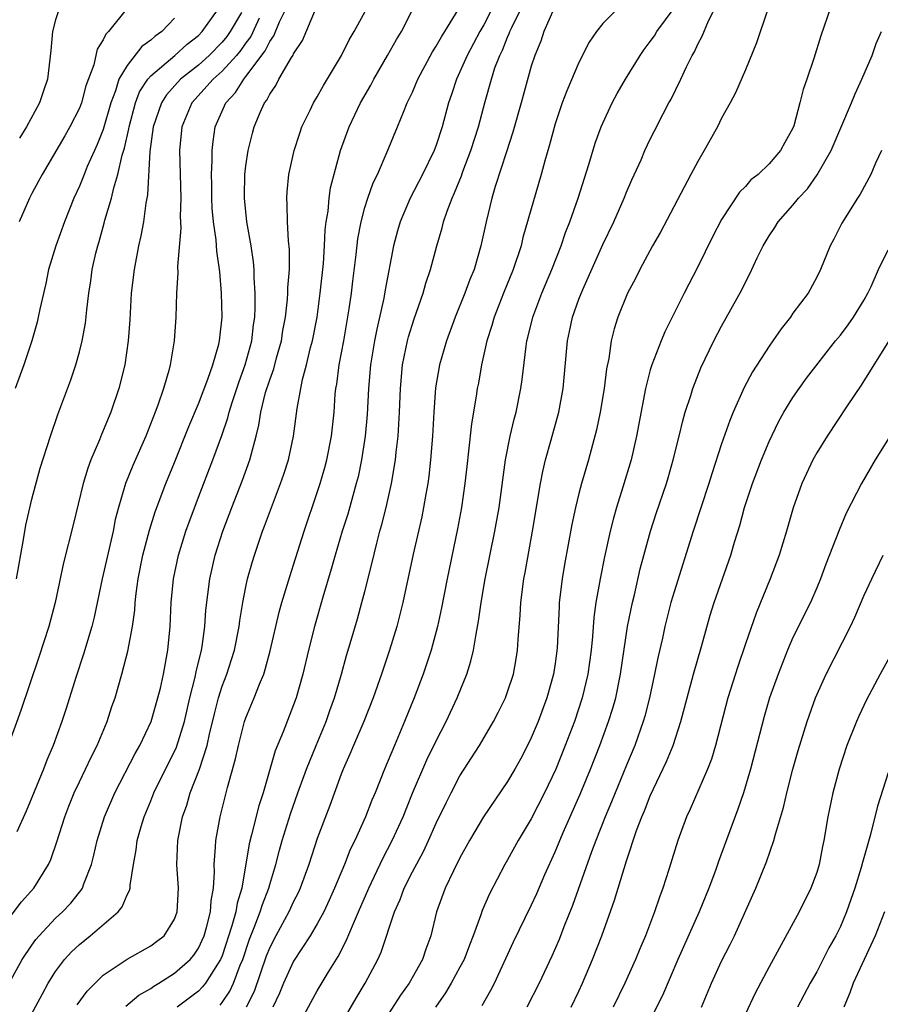
# Model space of a CAD drawing. Units: inches. Extents: x 2511000 to 2514000, y 1539000 to 1542000.
# Drawn here: x 2511558 to 2511630, y 1539777 to 1539860 of the extents above; entities that cross this region are included whole.
import ezdxf

# ---------------------------------------------------------------- set-up
doc = ezdxf.new("R2010")
doc.units = ezdxf.units.IN
doc.header["$MEASUREMENT"] = 0
doc.layers.add('LD25111539_2ft', color=72, linetype='Continuous')

msp = doc.modelspace()

# ---------------------------------------------------------------- linework, layer by layer
at = {"layer": 'LD25111539_2ft'}
for points, elevation in [([(2511574.827, 1539777.173), (2511575, 1539777.389), (2511575.65, 1539778.35), (2511575.953, 1539779), (2511576.522, 1539780.522), (2511576.727, 1539781), (2511577.293, 1539782.707), (2511577.703, 1539783.703), (2511578.201, 1539785), (2511578.38, 1539785.62), (2511578.923, 1539787), (2511579, 1539787.303), (2511579.505, 1539789), (2511579.815, 1539790.186), (2511580.057, 1539791), (2511580.758, 1539793.242), (2511581.37, 1539795), (2511582.087, 1539797), (2511582.904, 1539799), (2511583.744, 1539801), (2511584.063, 1539801.937), (2511584.46, 1539803), (2511585.037, 1539805), (2511585.455, 1539806.546), (2511585.856, 1539807.856), (2511586.371, 1539809.629), (2511586.755, 1539811), (2511587, 1539811.943), (2511587.617, 1539814.383), (2511587.997, 1539815.997), (2511588.263, 1539817), (2511588.433, 1539817.567), (2511588.786, 1539819), (2511589.246, 1539821), (2511589.583, 1539823), (2511589.641, 1539823.641), (2511589.805, 1539825), (2511589.921, 1539827), (2511589.992, 1539829), (2511590.177, 1539831), (2511590.582, 1539833), (2511590.665, 1539833.335), (2511591.14, 1539834.86), (2511591.9, 1539837), (2511592.136, 1539837.864), (2511592.522, 1539839), (2511593.047, 1539841), (2511593.499, 1539842.501), (2511593.616, 1539843), (2511593.917, 1539843.917), (2511594.333, 1539845), (2511594.55, 1539845.45), (2511595.119, 1539846.881), (2511595.243, 1539847.243), (2511595.923, 1539849), (2511596.56, 1539851), (2511597.117, 1539853.117), (2511597.643, 1539855), (2511597.945, 1539855.945), (2511598.342, 1539857), (2511598.567, 1539857.434), (2511599, 1539858.541), (2511599.147, 1539858.853), (2511599.193, 1539859), (2511599.352, 1539859.352), (2511600.448, 1539861.551)], 8058), ([(2511557, 1539784.376), (2511558.137, 1539785.862), (2511559.171, 1539787), (2511560.406, 1539789), (2511560.59, 1539789.41), (2511561.096, 1539790.904), (2511561.766, 1539793), (2511562.11, 1539793.89), (2511562.57, 1539795), (2511563, 1539795.923), (2511563.52, 1539797), (2511563.983, 1539798.017), (2511564.495, 1539799), (2511565.331, 1539801), (2511565.737, 1539802.263), (2511565.996, 1539803), (2511566.575, 1539805), (2511567.077, 1539806.923), (2511567.46, 1539809), (2511567.646, 1539810.354), (2511567.689, 1539811), (2511567.769, 1539811.769), (2511567.941, 1539813), (2511568.342, 1539815), (2511568.896, 1539817.104), (2511569.379, 1539818.621), (2511570.268, 1539821), (2511571, 1539822.776), (2511572.201, 1539825.798), (2511573, 1539827.704), (2511573.797, 1539829.796), (2511574.205, 1539831), (2511574.712, 1539832.712), (2511574.778, 1539833), (2511575.001, 1539835), (2511574.952, 1539837), (2511574.795, 1539838.795), (2511574.791, 1539839), (2511574.555, 1539840.555), (2511574.502, 1539841.498), (2511574.274, 1539843), (2511574.171, 1539844.17), (2511574.14, 1539845), (2511574.134, 1539846.135), (2511574.111, 1539847), (2511574.164, 1539848.164), (2511574.15, 1539849), (2511574.233, 1539849.767), (2511574.424, 1539851), (2511575.298, 1539853), (2511576.12, 1539853.88), (2511576.811, 1539855), (2511577, 1539855.212), (2511578.625, 1539857.375), (2511579, 1539858.163), (2511579.357, 1539858.643), (2511579.827, 1539859.828), (2511580.603, 1539861.397)], 8070), ([(2511557.079, 1539779), (2511558.196, 1539781), (2511559, 1539782.207), (2511559.328, 1539782.672), (2511559.611, 1539783), (2511561, 1539784.469), (2511561.579, 1539785), (2511562.268, 1539785.732), (2511563, 1539786.67), (2511563.156, 1539786.844), (2511563.251, 1539787), (2511563.367, 1539787.367), (2511564.009, 1539789), (2511564.218, 1539789.782), (2511564.478, 1539791), (2511565.105, 1539793), (2511565.968, 1539795), (2511567.68, 1539798.32), (2511568.072, 1539799), (2511569.025, 1539801), (2511569.605, 1539803), (2511569.803, 1539803.803), (2511570.07, 1539805), (2511570.442, 1539807), (2511570.632, 1539809), (2511570.726, 1539811), (2511570.92, 1539813), (2511571.336, 1539815), (2511571.949, 1539817), (2511572.224, 1539817.776), (2511573, 1539819.862), (2511574.215, 1539823), (2511574.964, 1539825.036), (2511575.472, 1539826.528), (2511575.577, 1539827), (2511575.831, 1539827.831), (2511576.418, 1539829.582), (2511576.95, 1539831), (2511577.499, 1539833), (2511577.641, 1539834.359), (2511577.736, 1539835), (2511577.778, 1539835.778), (2511577.77, 1539837), (2511577.685, 1539838.315), (2511577.687, 1539839), (2511577.638, 1539839.638), (2511577.434, 1539841), (2511577.063, 1539843), (2511576.869, 1539845), (2511576.868, 1539845.132), (2511576.92, 1539847), (2511577, 1539847.703), (2511577.188, 1539849), (2511577.548, 1539850.452), (2511577.705, 1539851), (2511578.195, 1539852.195), (2511578.556, 1539853), (2511578.761, 1539853.239), (2511579, 1539853.742), (2511579.519, 1539854.481), (2511579.775, 1539855), (2511580.83, 1539856.831), (2511580.968, 1539857.032), (2511581, 1539857.117), (2511581.76, 1539858.24), (2511582.853, 1539860.853)], 8068), ([(2511557.71, 1539813), (2511558.299, 1539816.299), (2511558.499, 1539817.501), (2511559, 1539819.703), (2511559.691, 1539822.309), (2511560.558, 1539825), (2511561.186, 1539826.814), (2511562.273, 1539829.727), (2511562.696, 1539831), (2511563, 1539832.093), (2511563.227, 1539833), (2511563.497, 1539834.503), (2511563.61, 1539835.61), (2511563.786, 1539837), (2511563.952, 1539838.047), (2511564.074, 1539839), (2511564.38, 1539840.379), (2511564.534, 1539841), (2511564.653, 1539841.347), (2511565.091, 1539842.909), (2511565.145, 1539843.145), (2511565.689, 1539845), (2511565.879, 1539845.879), (2511566.225, 1539847), (2511566.603, 1539848.603), (2511566.799, 1539849.201), (2511567.165, 1539850.835), (2511567.185, 1539851), (2511567.709, 1539853), (2511568.064, 1539853.936), (2511568.751, 1539855), (2511569, 1539855.292), (2511571.031, 1539857), (2511572.066, 1539857.934), (2511573, 1539858.667), (2511573.327, 1539859), (2511574.737, 1539861)], 8076), ([(2511567.05, 1539861), (2511565.45, 1539859), (2511565.208, 1539858.792), (2511565, 1539858.301), (2511564.477, 1539857.523), (2511564.217, 1539856.218), (2511563.551, 1539854.448), (2511563.165, 1539853), (2511563, 1539852.573), (2511562.2, 1539851), (2511561.764, 1539850.235), (2511559.855, 1539847), (2511559.571, 1539846.429), (2511559, 1539845.397), (2511558.792, 1539845), (2511557.933, 1539843)], 8080), ([(2511561.313, 1539861), (2511561, 1539859.989), (2511560.741, 1539859), (2511560.598, 1539857.402), (2511560.328, 1539855), (2511559.98, 1539854.02), (2511559.642, 1539853), (2511558.537, 1539851), (2511557.947, 1539850.053)], 8082), ([(2511558.213, 1539775), (2511559.887, 1539778.113), (2511560.382, 1539779), (2511561, 1539779.992), (2511561.753, 1539781), (2511562.346, 1539781.654), (2511563, 1539782.274), (2511563.9, 1539783), (2511566.25, 1539785), (2511566.582, 1539785.418), (2511567, 1539786.425), (2511567.211, 1539786.789), (2511567.253, 1539787), (2511567.259, 1539787.259), (2511567.541, 1539789), (2511567.768, 1539790.232), (2511567.852, 1539791), (2511568.19, 1539792.19), (2511568.439, 1539793), (2511569, 1539794.33), (2511569.265, 1539795), (2511570.238, 1539797), (2511571, 1539798.493), (2511571.16, 1539798.84), (2511571.834, 1539801), (2511572.291, 1539803), (2511572.744, 1539804.744), (2511572.825, 1539805.175), (2511573.268, 1539807), (2511573.325, 1539807.325), (2511573.535, 1539809), (2511573.627, 1539810.373), (2511573.962, 1539813), (2511574.425, 1539815), (2511575.07, 1539817), (2511575.829, 1539819), (2511576.718, 1539821.282), (2511577.337, 1539823), (2511577.437, 1539823.437), (2511577.869, 1539825), (2511578.096, 1539825.904), (2511578.259, 1539827), (2511578.66, 1539828.66), (2511579, 1539829.731), (2511579.341, 1539830.659), (2511579.581, 1539831.581), (2511579.984, 1539833), (2511580.114, 1539833.885), (2511580.321, 1539835), (2511580.502, 1539836.501), (2511580.531, 1539837), (2511580.533, 1539837.467), (2511580.665, 1539839), (2511580.675, 1539840.676), (2511580.59, 1539841.411), (2511580.498, 1539843), (2511580.477, 1539844.477), (2511580.432, 1539845), (2511580.468, 1539845.532), (2511580.614, 1539847), (2511581.047, 1539849), (2511581.527, 1539850.474), (2511581.713, 1539851), (2511582.409, 1539852.409), (2511582.684, 1539853), (2511583, 1539853.521), (2511583.53, 1539854.47), (2511585.042, 1539857), (2511585.686, 1539858.314), (2511586.096, 1539859), (2511587.188, 1539861)], 8066), ([(2511562.819, 1539777.181), (2511563.658, 1539778.342), (2511565, 1539779.677), (2511567, 1539781.036), (2511569, 1539782.152), (2511569.489, 1539782.511), (2511570.113, 1539783), (2511571, 1539784.404), (2511571.22, 1539785), (2511571.318, 1539787), (2511571.192, 1539789), (2511571.27, 1539791), (2511571.673, 1539793), (2511572.027, 1539793.973), (2511572.322, 1539795), (2511573.097, 1539797), (2511573.743, 1539799), (2511573.944, 1539799.943), (2511574.348, 1539801.652), (2511574.693, 1539803), (2511575, 1539803.979), (2511575.395, 1539805), (2511575.791, 1539806.209), (2511576.031, 1539807), (2511576.432, 1539809), (2511576.491, 1539809.509), (2511576.748, 1539811), (2511577, 1539812.327), (2511577.143, 1539813), (2511577.544, 1539814.456), (2511577.709, 1539815), (2511578.401, 1539817), (2511578.573, 1539817.427), (2511579.23, 1539819.23), (2511579.91, 1539821), (2511580.194, 1539821.806), (2511580.574, 1539823), (2511581.014, 1539825), (2511581.322, 1539827.322), (2511581.617, 1539829), (2511581.769, 1539829.769), (2511582.095, 1539831), (2511582.444, 1539832.444), (2511582.595, 1539833), (2511582.982, 1539835), (2511583.253, 1539837), (2511583.512, 1539839.512), (2511583.607, 1539841), (2511583.661, 1539842.339), (2511583.746, 1539843), (2511583.91, 1539843.91), (2511584.002, 1539845), (2511584.123, 1539845.877), (2511584.957, 1539849), (2511585.683, 1539851), (2511586.625, 1539853), (2511587.491, 1539854.509), (2511587.743, 1539855), (2511588.917, 1539857), (2511589.667, 1539858.333), (2511590.069, 1539859), (2511591.092, 1539861)], 8064), ([(2511566.913, 1539777.087), (2511567.995, 1539778.005), (2511569, 1539778.574), (2511569.245, 1539778.755), (2511569.664, 1539779), (2511571, 1539779.841), (2511572.303, 1539781), (2511572.62, 1539781.38), (2511573, 1539781.946), (2511573.478, 1539783), (2511573.681, 1539783.681), (2511574.019, 1539785), (2511574.071, 1539785.929), (2511574.282, 1539787), (2511574.363, 1539788.363), (2511574.338, 1539789), (2511574.455, 1539790.455), (2511574.468, 1539791), (2511574.834, 1539793), (2511575.464, 1539795.464), (2511576.132, 1539797.867), (2511576.378, 1539799), (2511576.89, 1539801), (2511577, 1539801.323), (2511577.702, 1539803), (2511578.134, 1539804.134), (2511578.5, 1539805), (2511578.629, 1539805.372), (2511579.046, 1539806.954), (2511579.793, 1539810.207), (2511580.02, 1539811), (2511580.477, 1539812.477), (2511580.708, 1539813.292), (2511581, 1539814.163), (2511581.894, 1539817), (2511583, 1539820.245), (2511583.24, 1539821), (2511583.63, 1539822.37), (2511583.793, 1539823), (2511584.186, 1539825), (2511584.407, 1539827), (2511584.514, 1539828.514), (2511584.563, 1539829), (2511584.632, 1539829.368), (2511584.834, 1539831), (2511585.22, 1539833), (2511585.694, 1539835.694), (2511585.875, 1539837), (2511585.987, 1539838.013), (2511586.275, 1539840.275), (2511586.419, 1539841.581), (2511586.678, 1539843), (2511587, 1539844.209), (2511587.248, 1539845), (2511587.709, 1539846.291), (2511588.053, 1539847), (2511588.887, 1539848.887), (2511589.756, 1539851), (2511590.24, 1539852.24), (2511590.561, 1539853), (2511591, 1539853.918), (2511591.452, 1539855), (2511592.697, 1539857.303), (2511593, 1539857.765), (2511593.438, 1539858.562), (2511593.719, 1539859), (2511594.841, 1539860.841)], 8062), ([(2511597.736, 1539861), (2511597, 1539859.561), (2511596.677, 1539859), (2511595.614, 1539857), (2511595, 1539855.606), (2511594.699, 1539855), (2511594.282, 1539853.718), (2511594.023, 1539853), (2511593.494, 1539851), (2511593, 1539849.464), (2511592.828, 1539849), (2511591.858, 1539847), (2511590.818, 1539845), (2511589.96, 1539843), (2511589.741, 1539842.259), (2511589.416, 1539841), (2511588.708, 1539837.292), (2511588.592, 1539836.592), (2511588, 1539834), (2511587.81, 1539833), (2511587.473, 1539831), (2511587.294, 1539829), (2511587.19, 1539826.81), (2511587.037, 1539825), (2511586.727, 1539823), (2511586.427, 1539821.573), (2511586.283, 1539821), (2511585.982, 1539819.982), (2511585.556, 1539818.444), (2511585.089, 1539817), (2511584.495, 1539815), (2511584.179, 1539813.821), (2511583.465, 1539811.465), (2511582.753, 1539809), (2511582.251, 1539807), (2511581.781, 1539805), (2511581.213, 1539803), (2511581, 1539802.402), (2511580.126, 1539800.126), (2511579.469, 1539798.531), (2511578.439, 1539795), (2511578.087, 1539793.913), (2511577.479, 1539791.479), (2511577.267, 1539790.733), (2511576.648, 1539787), (2511576.257, 1539785.743), (2511576.146, 1539785), (2511575.829, 1539783.829), (2511575, 1539781.303), (2511574.874, 1539781), (2511574.604, 1539780.604), (2511573.591, 1539779), (2511573.329, 1539778.671), (2511573, 1539778.346), (2511571.207, 1539777)], 8060), ([(2511602.903, 1539860.903), (2511602.054, 1539859), (2511601.797, 1539858.203), (2511601.293, 1539857), (2511601, 1539856.083), (2511600.151, 1539853), (2511599.451, 1539850.548), (2511598.901, 1539848.901), (2511597.969, 1539845.97), (2511597.688, 1539845), (2511597.19, 1539843), (2511596.765, 1539841), (2511596.18, 1539839), (2511595.834, 1539838.167), (2511595.42, 1539837), (2511594.607, 1539835), (2511593.855, 1539833), (2511593.266, 1539831), (2511592.939, 1539829.061), (2511592.789, 1539827), (2511592.677, 1539825), (2511592.526, 1539823), (2511592.38, 1539821.62), (2511592.292, 1539821), (2511592.124, 1539820.124), (2511591.938, 1539819), (2511591.779, 1539818.221), (2511591.076, 1539815.076), (2511590.195, 1539811), (2511589.69, 1539809), (2511589.08, 1539807), (2511588.403, 1539805), (2511587.703, 1539803), (2511586.911, 1539801), (2511586.047, 1539799), (2511585.748, 1539798.252), (2511585.166, 1539797), (2511585, 1539796.583), (2511584.044, 1539793.956), (2511583, 1539791.174), (2511582.281, 1539789), (2511581.552, 1539787), (2511581.38, 1539786.62), (2511581, 1539785.887), (2511580.605, 1539785), (2511579.502, 1539783), (2511579, 1539782.023), (2511578.715, 1539781.285), (2511577.691, 1539778.309), (2511577.02, 1539777)], 8056), ([(2511608.327, 1539861), (2511607, 1539859.673), (2511606.488, 1539859), (2511605.876, 1539858.124), (2511605, 1539856.407), (2511603.974, 1539854.026), (2511603.601, 1539853), (2511603, 1539851.233), (2511602.52, 1539849.48), (2511602.124, 1539848.124), (2511601.825, 1539847), (2511600.296, 1539841.704), (2511600.132, 1539841), (2511599.474, 1539839), (2511598.658, 1539837), (2511597.875, 1539835), (2511597.692, 1539834.307), (2511597.269, 1539833), (2511596.819, 1539831), (2511596.549, 1539829.451), (2511596.456, 1539829), (2511596.367, 1539828.367), (2511595.961, 1539826.039), (2511595.729, 1539823.729), (2511595.564, 1539822.437), (2511595.419, 1539821), (2511595.132, 1539819), (2511594.788, 1539817.212), (2511593.909, 1539813), (2511593.442, 1539810.558), (2511593.111, 1539809), (2511592.584, 1539807), (2511591.904, 1539805), (2511591.142, 1539803), (2511590.342, 1539801), (2511589.492, 1539799), (2511588.666, 1539797), (2511587.865, 1539795), (2511587.599, 1539794.401), (2511587.059, 1539793), (2511586.147, 1539791), (2511585.763, 1539790.237), (2511585.278, 1539789), (2511584.45, 1539787), (2511584.008, 1539785.992), (2511583.542, 1539785), (2511583, 1539784), (2511582.405, 1539783), (2511581, 1539780.861), (2511580.168, 1539779), (2511579.834, 1539778.166), (2511579.263, 1539777)], 8054), ([(2511581, 1539774.693), (2511583, 1539778.358), (2511583.92, 1539779.92), (2511584.747, 1539781.253), (2511585.441, 1539782.56), (2511586.038, 1539784.038), (2511586.472, 1539785), (2511587.324, 1539787), (2511588.5, 1539789.5), (2511589.294, 1539791), (2511590.212, 1539793), (2511591.018, 1539794.982), (2511592.214, 1539797.785), (2511593, 1539799.39), (2511593.837, 1539801), (2511594.755, 1539803), (2511595.566, 1539805), (2511595.919, 1539806.081), (2511596.144, 1539807), (2511596.353, 1539808.353), (2511596.57, 1539809.43), (2511596.769, 1539811), (2511597.114, 1539813), (2511597.938, 1539817), (2511598.289, 1539819), (2511598.829, 1539823), (2511599.232, 1539825), (2511599.57, 1539826.429), (2511599.729, 1539827), (2511600.13, 1539829), (2511600.236, 1539829.763), (2511600.565, 1539832.564), (2511600.632, 1539833), (2511600.713, 1539833.287), (2511601.117, 1539835), (2511601.88, 1539837), (2511602.724, 1539839), (2511603.498, 1539841), (2511603.878, 1539842.122), (2511604.235, 1539843), (2511604.94, 1539845), (2511605.828, 1539847.828), (2511606.374, 1539849.626), (2511606.872, 1539851), (2511607, 1539851.302), (2511607.79, 1539853), (2511608.209, 1539853.791), (2511608.906, 1539855), (2511610.142, 1539857), (2511610.493, 1539857.507), (2511611, 1539858.156), (2511611.348, 1539858.652), (2511611.548, 1539859), (2511613, 1539860.964)], 8052), ([(2511584.047, 1539773.953), (2511586.261, 1539777.739), (2511587.028, 1539779), (2511588.092, 1539781), (2511588.379, 1539781.621), (2511589.488, 1539785), (2511589.961, 1539786.039), (2511590.309, 1539787), (2511591, 1539788.374), (2511591.92, 1539790.08), (2511592.36, 1539791), (2511593, 1539792.449), (2511593.825, 1539794.175), (2511594.246, 1539795), (2511595, 1539796.428), (2511596.647, 1539799), (2511597.825, 1539801), (2511598.222, 1539801.778), (2511598.816, 1539803), (2511599, 1539803.502), (2511599.487, 1539805), (2511599.727, 1539806.273), (2511599.847, 1539807), (2511599.893, 1539807.893), (2511600.055, 1539809.945), (2511600.104, 1539811), (2511600.371, 1539813), (2511600.476, 1539813.524), (2511601.096, 1539817), (2511601.771, 1539821), (2511601.964, 1539822.036), (2511602.204, 1539823), (2511602.677, 1539824.677), (2511603.302, 1539827), (2511603.668, 1539829), (2511604.044, 1539833), (2511604.219, 1539833.781), (2511604.463, 1539835), (2511605, 1539836.5), (2511605.33, 1539837.33), (2511607, 1539841.09), (2511607.933, 1539843), (2511608.809, 1539845), (2511609, 1539845.495), (2511609.451, 1539846.549), (2511610.223, 1539848.223), (2511610.558, 1539849), (2511611, 1539849.951), (2511611.348, 1539850.652), (2511612.085, 1539852.085), (2511612.567, 1539853), (2511612.728, 1539853.272), (2511613.561, 1539855), (2511614.04, 1539856.04), (2511614.524, 1539857), (2511614.71, 1539857.29), (2511615, 1539857.949), (2511615.373, 1539858.627), (2511615.899, 1539859.9), (2511616.649, 1539861.351)], 8050), ([(2511620.892, 1539860.892), (2511619.938, 1539858.062), (2511619, 1539855.798), (2511618.159, 1539853.841), (2511617.722, 1539853), (2511617, 1539851.71), (2511616.646, 1539851), (2511615.538, 1539849), (2511615, 1539848.087), (2511614.412, 1539847), (2511611.855, 1539842.145), (2511611.203, 1539841), (2511610.123, 1539839), (2511609.75, 1539838.25), (2511609.091, 1539837), (2511608.286, 1539835), (2511607.973, 1539834.027), (2511607.727, 1539833), (2511607.516, 1539831.516), (2511607.334, 1539830.666), (2511607.127, 1539829), (2511606.786, 1539827), (2511606.473, 1539825.527), (2511605.797, 1539823), (2511605.217, 1539821), (2511605, 1539820.162), (2511604.716, 1539819), (2511604.419, 1539817.581), (2511603.798, 1539814.202), (2511603.596, 1539813), (2511603.354, 1539811), (2511603.328, 1539810.672), (2511603.166, 1539807.166), (2511603, 1539805.878), (2511602.868, 1539805), (2511602.304, 1539803), (2511601.563, 1539801), (2511601, 1539799.64), (2511600.688, 1539799), (2511600.109, 1539797.891), (2511599.613, 1539797), (2511599, 1539795.961), (2511596.992, 1539793.008), (2511595.81, 1539791), (2511595, 1539789.535), (2511594.448, 1539788.448), (2511593.754, 1539787), (2511593.016, 1539785), (2511592.55, 1539783), (2511592.133, 1539781.866), (2511591.86, 1539781), (2511590.718, 1539779), (2511590.006, 1539777.993), (2511589, 1539776.431)], 8048), ([(2511626.16, 1539861), (2511625.351, 1539858.649), (2511624.752, 1539856.752), (2511624.164, 1539855), (2511623.859, 1539854.141), (2511623.585, 1539853), (2511623.081, 1539851.081), (2511623, 1539850.873), (2511622.311, 1539849.689), (2511621.96, 1539849), (2511621, 1539847.88), (2511620.072, 1539847), (2511619.468, 1539846.532), (2511619, 1539845.99), (2511618.51, 1539845.49), (2511617, 1539843.205), (2511616.246, 1539841.754), (2511615, 1539839.24), (2511613.856, 1539837), (2511612.24, 1539833.76), (2511611.918, 1539833), (2511611.129, 1539831), (2511611, 1539830.564), (2511610.601, 1539829), (2511609.856, 1539825), (2511609.383, 1539823), (2511608.693, 1539820.693), (2511608.159, 1539819), (2511607.898, 1539818.102), (2511607.63, 1539817), (2511607.155, 1539814.845), (2511606.775, 1539813), (2511606.431, 1539811), (2511606.263, 1539809.737), (2511606.148, 1539808.148), (2511606.024, 1539807), (2511605.75, 1539805), (2511605.285, 1539803), (2511604.617, 1539801), (2511603.859, 1539799), (2511603.061, 1539797), (2511602.116, 1539795), (2511601, 1539792.815), (2511599.9, 1539791), (2511599, 1539789.382), (2511598.772, 1539789), (2511597.471, 1539786.528), (2511596.874, 1539785.126), (2511596.756, 1539784.756), (2511596.123, 1539783), (2511595.799, 1539782.201), (2511595.35, 1539781), (2511595, 1539780.348), (2511594.247, 1539779), (2511593.786, 1539778.214), (2511592.937, 1539777)], 8046), ([(2511576.616, 1539860.616), (2511575.682, 1539859), (2511575.402, 1539858.598), (2511575, 1539858.113), (2511573.907, 1539857), (2511573, 1539856.189), (2511571.507, 1539855), (2511570.319, 1539853.681), (2511569.89, 1539853), (2511569.206, 1539851), (2511568.919, 1539848.919), (2511568.723, 1539845.276), (2511568.578, 1539844.578), (2511568.383, 1539843), (2511568.171, 1539841.829), (2511567.971, 1539841), (2511567.591, 1539839), (2511567.361, 1539837), (2511567.23, 1539834.77), (2511567.103, 1539833), (2511566.812, 1539831), (2511566.308, 1539829), (2511565.631, 1539827), (2511564.862, 1539825.138), (2511564.691, 1539824.69), (2511563.958, 1539823), (2511563.696, 1539822.304), (2511563.305, 1539821), (2511562.468, 1539817.532), (2511561.65, 1539814.35), (2511560.955, 1539811), (2511560.42, 1539809), (2511559.581, 1539806.419), (2511558.058, 1539801.942), (2511557, 1539798.998)], 8074), ([(2511571, 1539860.133), (2511569.921, 1539859), (2511569.378, 1539858.622), (2511569, 1539858.274), (2511568.255, 1539857.745), (2511567, 1539856.161), (2511566.319, 1539855), (2511566.021, 1539854.02), (2511565.626, 1539853), (2511565, 1539850.771), (2511564.498, 1539849.502), (2511564.258, 1539849), (2511563.663, 1539847.663), (2511563.384, 1539847), (2511563, 1539846.012), (2511562.54, 1539845), (2511561.735, 1539843), (2511561.001, 1539841), (2511560.409, 1539839), (2511560.171, 1539837.829), (2511559.665, 1539835.666), (2511559.538, 1539835), (2511559.436, 1539834.564), (2511558.998, 1539833.002), (2511558.324, 1539831), (2511557.602, 1539829)], 8078), ([(2511578.12, 1539860.12), (2511577.405, 1539858.595), (2511577, 1539858.06), (2511576.565, 1539857.435), (2511576.204, 1539857), (2511575, 1539855.675), (2511574.241, 1539855), (2511572.461, 1539853), (2511571.606, 1539851), (2511571.407, 1539849), (2511571.513, 1539845), (2511571.464, 1539843.464), (2511571.514, 1539842.486), (2511571.248, 1539839.248), (2511571.27, 1539838.73), (2511571.164, 1539837), (2511571.097, 1539835), (2511570.965, 1539833), (2511570.629, 1539831), (2511570.505, 1539830.504), (2511570.064, 1539829), (2511569.597, 1539827.597), (2511569.375, 1539827), (2511568.585, 1539825), (2511567.479, 1539822.522), (2511566.866, 1539821), (2511566.274, 1539819), (2511566.012, 1539817.988), (2511565.825, 1539817), (2511564.918, 1539813), (2511564.232, 1539809.768), (2511564.033, 1539809), (2511563.343, 1539806.657), (2511562.709, 1539804.71), (2511561.893, 1539802.107), (2511561.53, 1539801), (2511560.798, 1539799), (2511560.256, 1539797.744), (2511559.976, 1539797), (2511559, 1539794.617), (2511558.518, 1539793.482), (2511557.731, 1539791.731)], 8072), ([(2511596.859, 1539777.141), (2511597.586, 1539778.415), (2511597.891, 1539779), (2511599.5, 1539782.5), (2511601, 1539785.529), (2511601.46, 1539786.54), (2511602.139, 1539788.139), (2511603, 1539790.052), (2511603.684, 1539791.684), (2511605.11, 1539794.89), (2511605.98, 1539797), (2511606.761, 1539799), (2511607.499, 1539801), (2511607.858, 1539802.142), (2511608.097, 1539803), (2511608.499, 1539805), (2511609.101, 1539809), (2511609.498, 1539811), (2511609.666, 1539811.666), (2511610.163, 1539813.837), (2511611.019, 1539817), (2511611.505, 1539818.495), (2511612.357, 1539821), (2511612.505, 1539821.494), (2511612.939, 1539823), (2511613.434, 1539825), (2511613.727, 1539826.273), (2511613.943, 1539827), (2511614.408, 1539828.408), (2511614.575, 1539829), (2511615.266, 1539830.734), (2511616.356, 1539833), (2511617, 1539834.235), (2511618.703, 1539837.297), (2511619, 1539837.935), (2511619.364, 1539838.636), (2511619.995, 1539839.995), (2511620.486, 1539841), (2511621, 1539841.842), (2511621.471, 1539842.529), (2511621.765, 1539843), (2511623, 1539844.418), (2511623.473, 1539845), (2511624.212, 1539845.788), (2511625.036, 1539846.964), (2511626.204, 1539849), (2511627.921, 1539853), (2511628.225, 1539853.775), (2511628.802, 1539855), (2511629.655, 1539857), (2511630.012, 1539857.988), (2511630.447, 1539859)], 8044), ([(2511630.438, 1539849), (2511629.94, 1539847.94), (2511629.536, 1539847), (2511628.659, 1539845.341), (2511628.428, 1539845), (2511627.114, 1539842.886), (2511626.448, 1539841.552), (2511626.121, 1539841), (2511625.314, 1539839), (2511625, 1539838.345), (2511624.269, 1539837), (2511623, 1539835.321), (2511622.792, 1539835), (2511621.999, 1539834.001), (2511621.321, 1539833), (2511621, 1539832.555), (2511619.602, 1539830.398), (2511618.908, 1539829.092), (2511617.97, 1539827), (2511617.684, 1539826.316), (2511617, 1539824.359), (2511616.171, 1539821.829), (2511615.927, 1539821), (2511614.605, 1539817), (2511613, 1539811.919), (2511612.734, 1539811), (2511612.232, 1539809), (2511612.021, 1539808.021), (2511611.635, 1539806.365), (2511611.371, 1539805), (2511610.946, 1539803), (2511610.549, 1539801.45), (2511610.417, 1539801), (2511609.695, 1539799), (2511609, 1539797.335), (2511607.749, 1539794.251), (2511607.21, 1539793), (2511606.415, 1539791), (2511606.064, 1539790.064), (2511604.46, 1539785.54), (2511603.735, 1539783.735), (2511603.328, 1539782.673), (2511602.715, 1539781.285), (2511601.662, 1539779), (2511600.627, 1539777)], 8042), ([(2511604.339, 1539777), (2511605, 1539778.352), (2511605.311, 1539779), (2511606.158, 1539781), (2511606.926, 1539783), (2511608.001, 1539785.999), (2511609, 1539789.305), (2511609.852, 1539791.852), (2511610.292, 1539793), (2511610.509, 1539793.491), (2511611, 1539794.757), (2511612.367, 1539797.633), (2511612.928, 1539799), (2511613.586, 1539801), (2511614.102, 1539803), (2511614.644, 1539805), (2511615.319, 1539807.319), (2511616.048, 1539809.952), (2511616.373, 1539811), (2511617.764, 1539815), (2511618.087, 1539816.087), (2511618.526, 1539817.474), (2511618.939, 1539819), (2511619.601, 1539821), (2511620.359, 1539823), (2511621, 1539824.539), (2511621.79, 1539826.21), (2511622.227, 1539827), (2511623, 1539828.254), (2511623.516, 1539829), (2511624.143, 1539829.856), (2511626.583, 1539833), (2511627, 1539833.495), (2511627.647, 1539834.353), (2511628.096, 1539835), (2511629, 1539836.46), (2511629.308, 1539837), (2511629.584, 1539837.584), (2511630.198, 1539839), (2511631, 1539840.648)], 8040), ([(2511631.074, 1539833), (2511628.725, 1539829.275), (2511627.546, 1539827.546), (2511625.864, 1539825), (2511625, 1539823.58), (2511624.684, 1539823), (2511624.139, 1539821.861), (2511623.75, 1539821), (2511623.018, 1539818.982), (2511622.461, 1539817), (2511621.843, 1539815), (2511621.094, 1539813), (2511619.897, 1539810.103), (2511619, 1539807.532), (2511618.362, 1539805.638), (2511617.524, 1539803), (2511616.495, 1539799), (2511616.152, 1539797.848), (2511615.823, 1539797), (2511614.35, 1539793.65), (2511614.043, 1539793), (2511613.315, 1539791), (2511612.569, 1539788.569), (2511612.07, 1539787), (2511611.772, 1539786.228), (2511611.366, 1539785), (2511610.593, 1539783), (2511610.113, 1539781.887), (2511609.765, 1539781), (2511608.872, 1539779), (2511607.89, 1539777)], 8038), ([(2511634.179, 1539829.821), (2511629.914, 1539823), (2511628.757, 1539821), (2511627.486, 1539818.514), (2511626.897, 1539817.103), (2511625.776, 1539814.224), (2511625.321, 1539813), (2511625, 1539812.234), (2511624.469, 1539811), (2511623, 1539808.055), (2511622.533, 1539807), (2511621.746, 1539805), (2511621.038, 1539803), (2511620.57, 1539801.429), (2511619.429, 1539797), (2511618.838, 1539795), (2511618.374, 1539793.626), (2511616.748, 1539789.252), (2511616.483, 1539788.484), (2511615.93, 1539787), (2511615.125, 1539785), (2511613.322, 1539781), (2511612.022, 1539777.979), (2511611, 1539775.941)], 8036), ([(2511615.313, 1539777), (2511616.155, 1539779), (2511617, 1539780.87), (2511617.727, 1539782.273), (2511618.084, 1539783), (2511619.892, 1539787), (2511620.787, 1539789.213), (2511621.403, 1539791), (2511621.529, 1539791.529), (2511622.215, 1539793.785), (2511622.492, 1539795), (2511622.996, 1539796.996), (2511623.43, 1539798.57), (2511624.188, 1539801), (2511624.908, 1539803), (2511625.798, 1539805), (2511627.844, 1539809), (2511628.214, 1539809.786), (2511629, 1539811.635), (2511629.62, 1539813), (2511630.574, 1539815)], 8034), ([(2511631.276, 1539806.724), (2511630.338, 1539805), (2511629.183, 1539802.817), (2511628.537, 1539801.463), (2511628.341, 1539801), (2511627.545, 1539799), (2511626.876, 1539797), (2511626.356, 1539795), (2511625.943, 1539793), (2511625.603, 1539791), (2511625.494, 1539790.506), (2511625.208, 1539789), (2511625, 1539788.32), (2511624.515, 1539787), (2511623.516, 1539785), (2511621, 1539780.398), (2511619.818, 1539778.181), (2511619, 1539776.449)], 8032), ([(2511631, 1539796.692), (2511630.101, 1539793.899), (2511629.518, 1539791.518), (2511628.845, 1539789.154), (2511628.745, 1539788.745), (2511628.218, 1539787), (2511627.516, 1539785), (2511627, 1539783.789), (2511626.608, 1539783), (2511626.03, 1539781.97), (2511625, 1539779.977), (2511624.446, 1539779), (2511623.388, 1539777)], 8030), ([(2511630.709, 1539785), (2511629.912, 1539783), (2511628.077, 1539779), (2511627.793, 1539778.207), (2511627.28, 1539777)], 8028)]:
    msp.add_lwpolyline(points, dxfattribs=dict(at, elevation=elevation))

doc.saveas('drawing.dxf')
